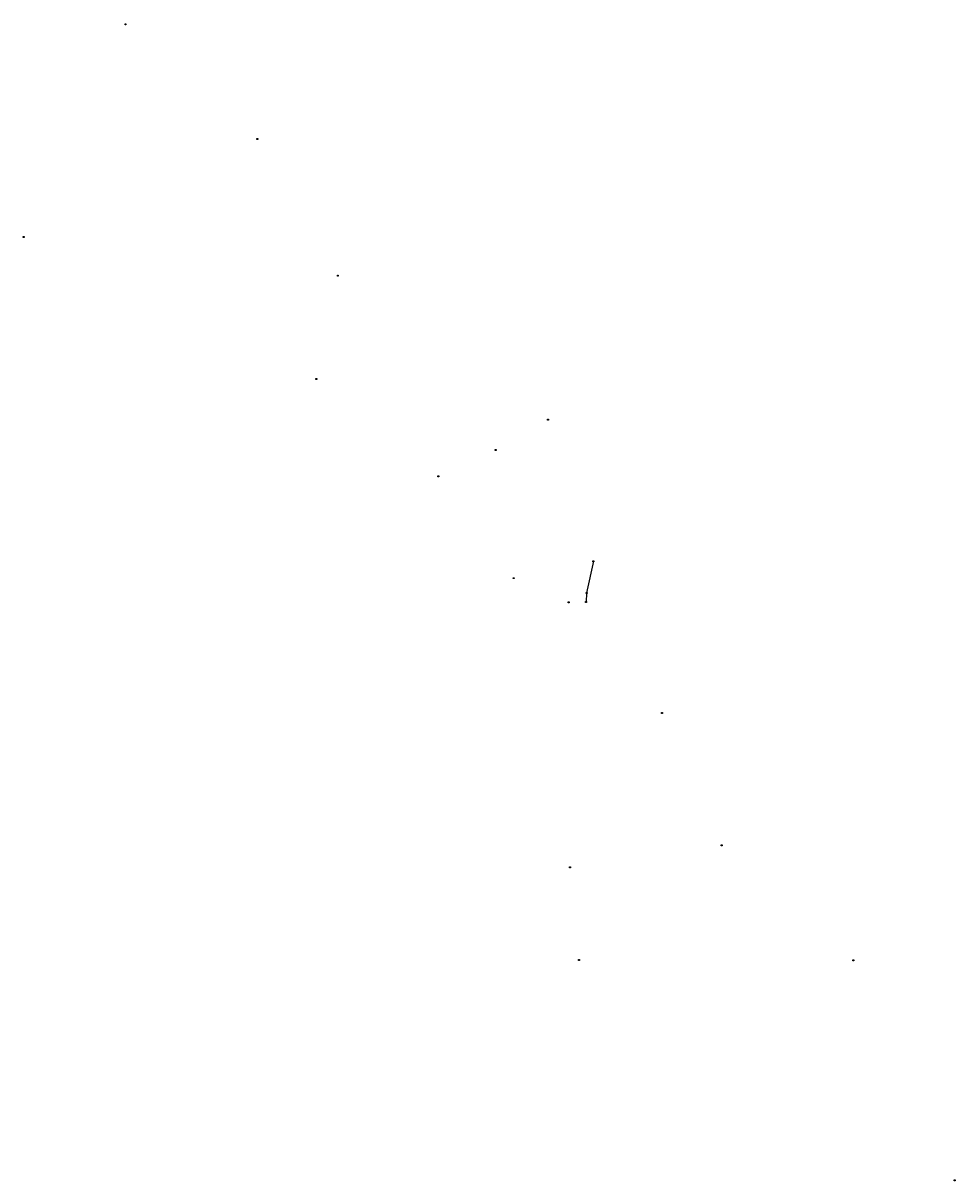
# Model space of a CAD drawing. Extents: x -3716 to 5906, y -8646 to 3287.
import ezdxf

# ---------------------------------------------------------------- set-up
doc = ezdxf.new("R2010")
doc.units = 0

msp = doc.modelspace()

# ---------------------------------------------------------------- linework, layer by layer
at = {"layer": 'R_SHAFTS_2', "color": 8}
for p, q in [((-2656.581, 3269.374, 5007.58), (-2656.581, 3269.374, 4431.83)), ((-1297.921, 2088.904, 5034.28), (-1297.921, 2088.904, 4432.91)), ((-3711.34, 1078.144, 5100.37), (-3711.34, 1078.144, 4935.51)), ((-468.481, 680.374, 5204.36), (-468.481, 680.374, 4431.83)), ((-700.881, -374.686, 5382.19), (-700.881, -384.686, 4127.92)), ((1686.099, -794.496, 5312.34), (1686.099, -804.496, 3674.64)), ((1147.989, -1107.236, 5288.86), (1147.989, -1117.236, 3522.34)), ((558.659, -1389.056, 4920.3), (558.659, -1389.056, 3525)), ((1335.159, -2439.116, 5129.36), (1335.159, -2439.116, 4927.1)), ((1901.149, -2678.226, 5255.21), (1901.149, -2678.226, 2022.47)), ((2860.979, -3828.296, 3227.24), (2860.979, -3818.296, 1722.49)), ((3476.969, -5194.066, 4936.64), (3476.969, -5189.066, 1123.44)), ((1915.569, -5410.906, 5132.17), (1915.569, -5410.906, 4430.13)), ((2007.309, -6365.696, -1540.86), (2007.309, -6365.696, -2727.19)), ((4834.38, -6377.75, 1126.47), (4834.38, -6377.75, 226.13)), ((5879.549, -8636.476, 5137), (5879.549, -8636.476, -1571.54))]:
    msp.add_line(p, q, dxfattribs=at)
for points in [[(-2666.581, 3279.374, 5007.58), (-2656.581, 3279.374, 5007.58), (-2656.581, 3269.374, 5007.58), (-2666.581, 3269.374, 5007.58)], [(-2666.581, 3279.374, 4431.83), (-2656.581, 3279.374, 4431.83), (-2656.581, 3269.374, 4431.83), (-2666.581, 3269.374, 4431.83)], [(-1307.921, 2098.904, 5034.28), (-1297.921, 2098.904, 5034.28), (-1297.921, 2088.904, 5034.28), (-1307.921, 2088.904, 5034.28)], [(-1307.921, 2098.904, 4432.91), (-1297.921, 2098.904, 4432.91), (-1297.921, 2088.904, 4432.91), (-1307.921, 2088.904, 4432.91)], [(-3716.381, 1088.144, 5100.37), (-3706.381, 1088.144, 5100.37), (-3706.381, 1078.144, 5100.37), (-3716.381, 1078.144, 5100.37)], [(-3716.381, 1088.144, 4935.51), (-3706.381, 1088.144, 4935.51), (-3706.381, 1078.144, 4935.51), (-3716.381, 1078.144, 4935.51)], [(-478.481, 690.374, 4431.83), (-468.481, 690.374, 4431.83), (-468.481, 680.374, 4431.83), (-478.481, 680.374, 4431.83)], [(-478.481, 690.374, 5204.36), (-468.481, 690.374, 5204.36), (-468.481, 680.374, 5204.36), (-478.481, 680.374, 5204.36)], [(-700.881, -374.686, 4127.92), (-690.881, -374.686, 4127.92), (-690.881, -384.686, 4127.92), (-700.881, -384.686, 4127.92)], [(-700.881, -374.686, 5382.19), (-690.881, -374.686, 5382.19), (-690.881, -384.686, 5382.19), (-700.881, -384.686, 5382.19)], [(1686.099, -794.496, 5312.34), (1696.099, -794.496, 5312.34), (1696.099, -804.496, 5312.34), (1686.099, -804.496, 5312.34)], [(1686.099, -794.496, 3674.64), (1696.099, -794.496, 3674.64), (1696.099, -804.496, 3674.64), (1686.099, -804.496, 3674.64)], [(1686.099, -794.496, 5312.34), (1696.099, -794.496, 5312.34), (1696.099, -804.496, 5312.34), (1686.099, -794.909, 5244.801)], [(1147.989, -1107.236, 5288.86), (1157.989, -1107.236, 5288.86), (1157.989, -1117.236, 5288.86), (1147.989, -1117.236, 5288.86)], [(1147.989, -1107.236, 3522.34), (1157.989, -1107.236, 3522.34), (1157.989, -1117.236, 3522.34), (1147.989, -1117.236, 3522.34)], [(558.659, -1379.056, 3525), (568.659, -1379.056, 3525), (568.659, -1389.056, 3525), (558.659, -1389.056, 3525)], [(558.659, -1379.056, 4920.3), (568.659, -1379.056, 4920.3), (568.659, -1389.056, 4920.3), (558.659, -1389.056, 4920.3)], [(2155.394, -2254.383, 5168), (2165.394, -2254.383, 5168), (2165.394, -2264.383, 5168), (2155.394, -2264.383, 5168)], [(1335.159, -2429.116, 5129.36), (1345.159, -2429.116, 5129.36), (1345.159, -2439.116, 5129.36), (1335.159, -2439.116, 5129.36)], [(1335.159, -2429.116, 4927.1), (1345.159, -2429.116, 4927.1), (1345.159, -2439.116, 4927.1), (1335.159, -2439.116, 4927.1)], [(2085.394, -2580.538, 3976), (2095.394, -2580.538, 3976), (2095.394, -2590.538, 3976), (2085.394, -2590.538, 3976)], [(1901.149, -2678.226, 5255.21), (1911.149, -2678.226, 5255.21), (1911.149, -2688.226, 5255.21), (1901.149, -2688.226, 5255.21)], [(1901.149, -2678.226, 2022.47), (1911.149, -2678.226, 2022.47), (1911.149, -2688.226, 2022.47), (1901.149, -2688.226, 2022.47)], [(2079.242, -2673.793, 3074), (2089.242, -2673.793, 3074), (2089.242, -2683.793, 3074), (2079.242, -2683.793, 3074)], [(2860.979, -3818.296, 3227.24), (2870.979, -3818.296, 3227.24), (2870.979, -3828.296, 3227.24), (2860.979, -3828.296, 3227.24)], [(2860.979, -3818.296, 1722.49), (2870.979, -3818.296, 1722.49), (2870.979, -3828.296, 1722.49), (2860.979, -3828.296, 1722.49)], [(3476.969, -5184.066, 4936.64), (3486.969, -5184.066, 4936.64), (3486.969, -5194.066, 4936.64), (3476.969, -5194.066, 4936.64)], [(3476.969, -5184.066, 1123.44), (3486.969, -5184.066, 1123.44), (3486.969, -5194.066, 1123.44), (3476.969, -5194.066, 1123.44)], [(1915.569, -5410.906, 5132.17), (1925.569, -5410.906, 5132.17), (1925.569, -5420.906, 5132.17), (1915.569, -5420.906, 5132.17)], [(1915.569, -5410.906, 4430.13), (1925.569, -5410.906, 4430.13), (1925.569, -5420.906, 4430.13), (1915.569, -5420.906, 4430.13)], [(2007.309, -6365.696, -1540.86), (2017.309, -6365.696, -1540.86), (2017.309, -6375.696, -1540.86), (2007.309, -6375.696, -1540.86)], [(2007.309, -6365.696, -2727.19), (2017.309, -6365.696, -2727.19), (2017.309, -6375.696, -2727.19), (2007.309, -6375.696, -2727.19)], [(4834.38, -6367.75, 1126.47), (4844.38, -6367.75, 1126.47), (4844.38, -6377.75, 1126.47), (4834.38, -6377.75, 1126.47)], [(4834.38, -6367.75, 226.13), (4844.38, -6367.75, 226.13), (4844.38, -6377.75, 226.13), (4834.38, -6377.75, 226.13)], [(5879.549, -8636.476, 5137), (5889.549, -8636.476, 5137), (5889.549, -8646.476, 5137), (5879.549, -8646.476, 5137)], [(5879.549, -8636.476, -1571.54), (5889.549, -8636.476, -1571.54), (5889.549, -8646.476, -1571.54), (5879.549, -8646.476, -1571.54)]]:
    msp.add_polyline3d(points, close=True, dxfattribs=at)
msp.add_polyline3d([(2160, -2260, 5168), (2090, -2585, 3976), (2085, -2680, 3074)], dxfattribs=at)

# ---------------------------------------------------------------- texts
at = {"layer": 'R_SHAFTS_2', "color": 1}
for s, p in [('COLUMBUS', (-2646.317, 3286.313, 4684.308)), ('GOLDEN GATE', (-1289.325, 2104.285, 4718.055)), ('HIDDEN FORTUNE', (-3686.775, 1100.846, 5023.474)), ('OLD BRIG', (-437.381, 657.72, 4801.051)), ('HIGHLAND', (-684.973, -360.193, 4697.205)), ('B&M#2', (1697.299, -799.316, 4453.134)), ('B&M', (1177.126, -1114.364, 4440.533)), ('STAR', (589.116, -1391.339, 4229.343)), ('PIERCE', (1359.568, -2445.945, 5021.168)), ('#2 AIR RAISE - APPROX LOCATION', (2168.342, -2426.315, 4107)), ('ELLISON', (1926.495, -2678.59, 3469.752)), ('MILLIKEN', (2927.776, -3877.189, 2456.247)), ('ORO HONDO', (3551.182, -5227.224, 2980.752)), ('MILNARICH', (1949.046, -5433.893, 4750.731)), ('7 SHAFT', (2017.349, -6357.658, -2173.886)), ('3 WINZE', (4839.607, -6346.803, 607.064)), ('5 SHAFT', (5906.133, -8623.541, 2312.731))]:
    msp.add_text(s, height=0.1, rotation=90, dxfattribs=at).set_placement(p)

doc.saveas('drawing.dxf')
